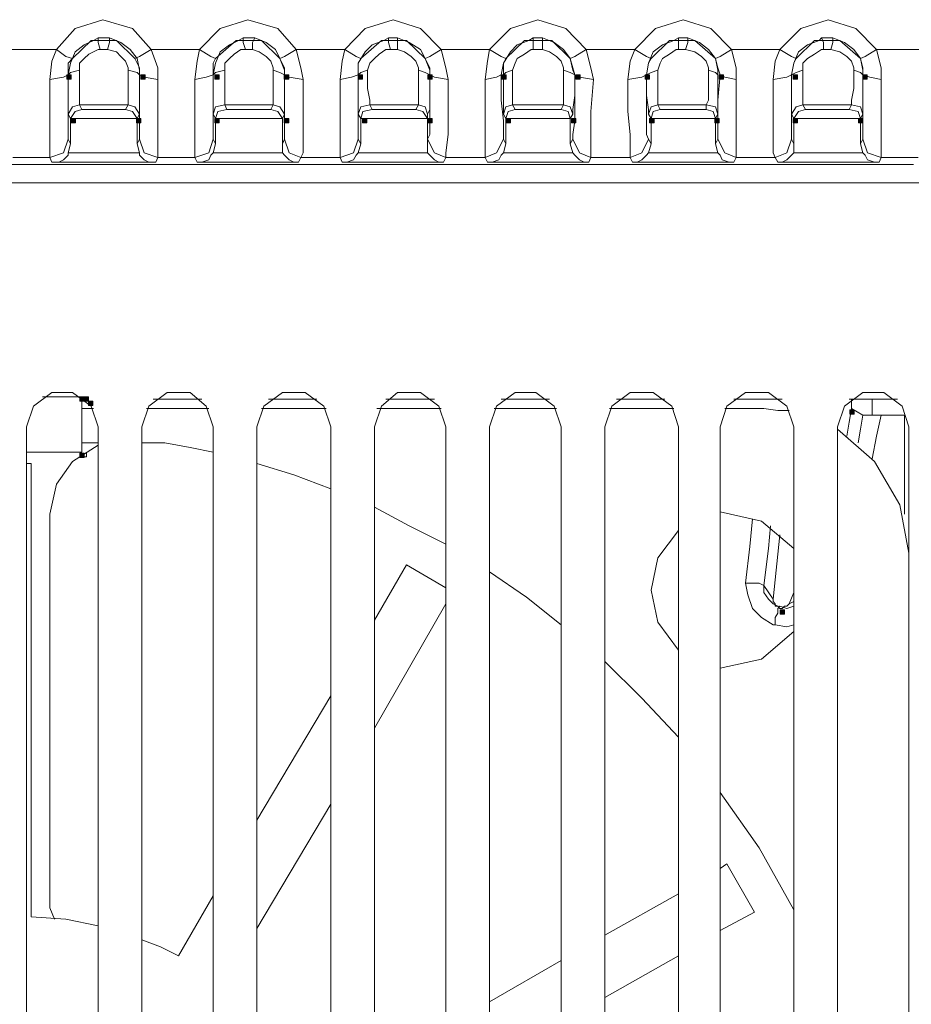
# Model space of a CAD drawing. Units: inches. Extents: x 1 to 840, y 2 to 595.
# Drawn here: x 230 to 280, y 318 to 372 of the extents above; entities that cross this region are included whole.
import ezdxf

# ---------------------------------------------------------------- set-up
doc = ezdxf.new("R2010")
doc.units = ezdxf.units.IN
doc.header["$MEASUREMENT"] = 0
doc.layers.add('Ebene 1', color=7, linetype='Continuous')

msp = doc.modelspace()

# ---------------------------------------------------------------- hatches: boundary and pattern name
at = {"layer": 'Ebene 1', "true_color": 0xffffff}
h = msp.add_hatch(color=7, dxfattribs=at)
h.dxf.hatch_style = 2
h.paths.add_polyline_path([(233.039, 369.12), (233.279, 369.12), (233.279, 369.359), (233.039, 369.359)])
h = msp.add_hatch(color=7, dxfattribs=at)
h.dxf.hatch_style = 2
h.paths.add_polyline_path([(237.12, 369.12), (237.359, 369.12), (237.359, 369.359), (237.12, 369.359)])
h = msp.add_hatch(color=7, dxfattribs=at)
h.dxf.hatch_style = 2
h.paths.add_polyline_path([(241.199, 369.12), (241.439, 369.12), (241.439, 369.359), (241.199, 369.359)])
h = msp.add_hatch(color=7, dxfattribs=at)
h.dxf.hatch_style = 2
h.paths.add_polyline_path([(245.039, 369.12), (245.279, 369.12), (245.279, 369.359), (245.039, 369.359)])
h = msp.add_hatch(color=7, dxfattribs=at)
h.dxf.hatch_style = 2
h.paths.add_polyline_path([(249.12, 369.12), (249.359, 369.12), (249.359, 369.359), (249.12, 369.359)])
h = msp.add_hatch(color=7, dxfattribs=at)
h.dxf.hatch_style = 2
h.paths.add_polyline_path([(252.959, 369.12), (253.199, 369.12), (253.199, 369.359), (252.959, 369.359)])
h = msp.add_hatch(color=7, dxfattribs=at)
h.dxf.hatch_style = 2
h.paths.add_polyline_path([(257.039, 369.12), (257.279, 369.12), (257.279, 369.359), (257.039, 369.359)])
h = msp.add_hatch(color=7, dxfattribs=at)
h.dxf.hatch_style = 2
h.paths.add_polyline_path([(261.12, 369.12), (261.36, 369.12), (261.36, 369.359), (261.12, 369.359)])
h = msp.add_hatch(color=7, dxfattribs=at)
h.dxf.hatch_style = 2
h.paths.add_polyline_path([(264.959, 369.12), (265.199, 369.12), (265.199, 369.359), (264.959, 369.359)])
h = msp.add_hatch(color=7, dxfattribs=at)
h.dxf.hatch_style = 2
h.paths.add_polyline_path([(269.039, 369.12), (269.279, 369.12), (269.279, 369.359), (269.039, 369.359)])
h = msp.add_hatch(color=7, dxfattribs=at)
h.dxf.hatch_style = 2
h.paths.add_polyline_path([(273.12, 369.12), (273.36, 369.12), (273.36, 369.359), (273.12, 369.359)])
h = msp.add_hatch(color=7, dxfattribs=at)
h.dxf.hatch_style = 2
h.paths.add_polyline_path([(276.959, 369.12), (277.199, 369.12), (277.199, 369.359), (276.959, 369.359)])
h = msp.add_hatch(color=7, dxfattribs=at)
h.dxf.hatch_style = 2
h.paths.add_polyline_path([(233.28, 366.72), (233.519, 366.72), (233.519, 366.96), (233.28, 366.96)])
h = msp.add_hatch(color=7, dxfattribs=at)
h.dxf.hatch_style = 2
h.paths.add_polyline_path([(236.879, 366.72), (237.119, 366.72), (237.119, 366.96), (236.879, 366.96)])
h = msp.add_hatch(color=7, dxfattribs=at)
h.dxf.hatch_style = 2
h.paths.add_polyline_path([(241.199, 366.72), (241.439, 366.72), (241.439, 366.96), (241.199, 366.96)])
h = msp.add_hatch(color=7, dxfattribs=at)
h.dxf.hatch_style = 2
h.paths.add_polyline_path([(245.039, 366.72), (245.279, 366.72), (245.279, 366.96), (245.039, 366.96)])
h = msp.add_hatch(color=7, dxfattribs=at)
h.dxf.hatch_style = 2
h.paths.add_polyline_path([(249.359, 366.72), (249.599, 366.72), (249.599, 366.96), (249.359, 366.96)])
h = msp.add_hatch(color=7, dxfattribs=at)
h.dxf.hatch_style = 2
h.paths.add_polyline_path([(252.959, 366.72), (253.199, 366.72), (253.199, 366.96), (252.959, 366.96)])
h = msp.add_hatch(color=7, dxfattribs=at)
h.dxf.hatch_style = 2
h.paths.add_polyline_path([(257.279, 366.72), (257.519, 366.72), (257.519, 366.96), (257.279, 366.96)])
h = msp.add_hatch(color=7, dxfattribs=at)
h.dxf.hatch_style = 2
h.paths.add_polyline_path([(260.879, 366.72), (261.119, 366.72), (261.119, 366.96), (260.879, 366.96)])
h = msp.add_hatch(color=7, dxfattribs=at)
h.dxf.hatch_style = 2
h.paths.add_polyline_path([(265.199, 366.72), (265.439, 366.72), (265.439, 366.96), (265.199, 366.96)])
h = msp.add_hatch(color=7, dxfattribs=at)
h.dxf.hatch_style = 2
h.paths.add_polyline_path([(268.8, 366.72), (269.039, 366.72), (269.039, 366.96), (268.8, 366.96)])
h = msp.add_hatch(color=7, dxfattribs=at)
h.dxf.hatch_style = 2
h.paths.add_polyline_path([(273.12, 366.72), (273.36, 366.72), (273.36, 366.96), (273.12, 366.96)])
h = msp.add_hatch(color=7, dxfattribs=at)
h.dxf.hatch_style = 2
h.paths.add_polyline_path([(276.719, 366.72), (276.959, 366.72), (276.959, 366.96), (276.719, 366.96)])
h = msp.add_hatch(color=7, dxfattribs=at)
h.dxf.hatch_style = 2
h.paths.add_polyline_path([(233.759, 351.36), (233.999, 351.36), (233.999, 351.6), (233.759, 351.6)])
h = msp.add_hatch(color=7, dxfattribs=at)
h.dxf.hatch_style = 2
h.paths.add_polyline_path([(234, 351.36), (234.239, 351.36), (234.239, 351.6), (234, 351.6)])
h = msp.add_hatch(color=7, dxfattribs=at)
h.dxf.hatch_style = 2
h.paths.add_polyline_path([(234.239, 351.12), (234.479, 351.12), (234.479, 351.359), (234.239, 351.359)])
h = msp.add_hatch(color=7, dxfattribs=at)
h.dxf.hatch_style = 2
h.paths.add_polyline_path([(276.24, 350.64), (276.48, 350.64), (276.48, 350.88), (276.24, 350.88)])
h = msp.add_hatch(color=7, dxfattribs=at)
h.dxf.hatch_style = 2
h.paths.add_polyline_path([(233.759, 348.24), (233.999, 348.24), (233.999, 348.479), (233.759, 348.479)])
h = msp.add_hatch(color=7, dxfattribs=at)
h.dxf.hatch_style = 2
h.paths.add_polyline_path([(272.399, 339.6), (272.639, 339.6), (272.639, 339.84), (272.399, 339.84)])

# ---------------------------------------------------------------- linework, layer by layer
at = {"layer": 'Ebene 1', "color": 7, "lineweight": 13, "true_color": 0xffffff}
for points in [[(232.469, 370.755), (233.489, 371.91), (235.019, 372.405), (236.669, 371.91), (237.689, 370.755)], [(240.359, 370.755), (241.5, 371.91), (243.03, 372.405), (244.679, 371.91), (245.699, 370.755)], [(248.37, 370.755), (249.509, 371.91), (251.039, 372.405), (252.554, 371.91), (253.694, 370.755)], [(256.365, 370.755), (257.519, 371.91), (259.034, 372.405), (260.564, 371.91), (261.704, 370.755)], [(264.375, 370.755), (265.529, 371.91), (267.045, 372.405), (268.574, 371.91), (269.714, 370.755)], [(272.384, 370.755), (273.539, 371.91), (275.055, 372.405), (276.584, 371.91), (277.724, 370.755)], [(233.114, 369.36), (233.234, 370.005), (233.489, 370.635), (234, 371.01), (234.509, 371.265), (234.764, 371.4)], [(236.789, 370.26), (235.784, 371.265), (234.375, 371.265), (233.354, 370.26)], [(234.764, 371.4), (235.019, 371.4), (235.394, 371.4)], [(234.884, 370.755), (234.764, 371.145), (234.764, 371.4)], [(235.274, 370.755), (235.394, 371.145), (235.394, 371.4)], [(235.394, 371.4), (236.024, 371.145), (236.534, 370.755), (236.924, 370.26), (237.044, 369.615), (237.044, 369.36)], [(241.109, 369.36), (241.245, 370.005), (241.5, 370.635), (242.009, 371.01), (242.519, 371.265), (242.774, 371.4)], [(244.799, 370.26), (243.78, 371.265), (242.384, 371.265), (241.245, 370.26)], [(242.774, 371.4), (243.03, 371.4), (243.405, 371.4)], [(242.774, 371.4), (242.774, 371.145), (242.894, 370.755)], [(243.405, 371.4), (243.284, 371.145), (243.284, 370.755)], [(243.405, 371.4), (244.034, 371.145), (244.544, 370.755), (244.799, 370.26), (245.054, 369.615), (245.054, 369.36)], [(249.12, 369.36), (249.12, 370.005), (249.509, 370.635), (249.884, 371.01), (250.53, 371.265), (250.784, 371.4)], [(252.81, 370.26), (251.789, 371.265), (250.394, 371.265), (249.254, 370.26)], [(250.784, 371.4), (251.039, 371.4), (251.28, 371.4)], [(250.784, 371.4), (250.784, 371.145), (250.905, 370.755)], [(251.28, 371.4), (251.924, 371.145), (252.554, 370.755), (252.81, 370.26), (253.064, 369.615), (253.064, 369.36)], [(251.28, 371.4), (251.28, 371.145), (251.28, 370.755)], [(257.129, 369.36), (257.129, 370.005), (257.519, 370.635), (257.894, 371.01), (258.539, 371.265), (258.779, 371.4)], [(260.819, 370.26), (259.8, 371.265), (258.284, 371.265), (257.264, 370.26)], [(258.779, 371.4), (259.034, 371.4), (259.289, 371.4)], [(258.779, 370.755), (258.779, 371.145), (258.779, 371.4)], [(259.289, 371.4), (259.935, 371.145), (260.444, 370.755), (260.819, 370.26), (260.954, 369.615), (261.074, 369.36)], [(259.289, 370.755), (259.289, 371.145), (259.289, 371.4)], [(265.019, 369.36), (265.139, 370.005), (265.394, 370.635), (265.904, 371.01), (266.534, 371.265), (266.789, 371.4)], [(268.829, 370.26), (267.689, 371.265), (266.295, 371.265), (265.274, 370.26)], [(266.789, 371.4), (267.045, 371.4), (267.3, 371.4)], [(266.789, 371.4), (266.789, 371.145), (266.789, 370.755)], [(267.3, 371.4), (267.3, 371.145), (267.18, 370.755)], [(267.3, 371.4), (267.944, 371.145), (268.454, 370.755), (268.829, 370.26), (268.964, 369.615), (268.964, 369.36)], [(273.029, 369.36), (273.149, 370.005), (273.404, 370.635), (273.914, 371.01), (274.545, 371.265), (274.68, 371.4)], [(276.839, 370.26), (275.699, 371.265), (274.289, 371.265), (273.284, 370.26)], [(274.68, 371.4), (275.055, 371.4), (275.31, 371.4)], [(274.8, 370.755), (274.8, 371.145), (274.68, 371.4)], [(275.189, 370.755), (275.31, 371.145), (275.31, 371.4)], [(275.31, 371.4), (275.954, 371.145), (276.464, 370.755), (276.839, 370.26), (276.959, 369.615), (276.959, 369.36)], [(229.799, 370.755), (232.469, 370.755)], [(232.094, 369.105), (232.215, 370.125), (232.469, 370.755)], [(233.354, 370.26), (232.979, 370.38), (232.469, 370.755)], [(234.884, 370.755), (234.764, 370.755), (234.254, 370.5), (234, 370.26), (233.745, 370.005), (233.745, 369.615)], [(234.884, 370.755), (235.274, 370.755)], [(235.274, 370.755), (235.019, 370.755), (234.884, 370.755)], [(236.414, 369.615), (236.414, 369.75), (236.28, 370.125), (236.024, 370.38), (235.784, 370.635), (235.274, 370.755)], [(236.789, 370.26), (237.044, 370.38), (237.689, 370.755)], [(237.689, 370.755), (240.359, 370.755)], [(237.689, 370.755), (238.064, 369.75), (238.064, 369.105)], [(240.104, 369.105), (240.224, 370.125), (240.359, 370.755)], [(240.359, 370.755), (240.989, 370.38), (241.245, 370.26)], [(242.894, 370.755), (242.639, 370.755), (242.264, 370.5), (242.009, 370.26), (241.754, 370.005), (241.754, 369.615)], [(242.894, 370.755), (243.284, 370.755)], [(243.284, 370.755), (243.03, 370.755), (242.894, 370.755)], [(244.424, 369.615), (244.424, 369.75), (244.289, 370.125), (244.034, 370.38), (243.659, 370.635), (243.284, 370.755)], [(245.699, 370.755), (245.054, 370.38), (244.799, 370.26)], [(245.699, 370.755), (248.37, 370.755)], [(245.699, 370.755), (245.954, 369.75), (246.074, 369.105)], [(248.114, 369.105), (248.234, 370.125), (248.37, 370.755)], [(248.37, 370.755), (249, 370.38), (249.254, 370.26)], [(250.905, 370.755), (250.649, 370.755), (250.274, 370.5), (250.019, 370.26), (249.764, 370.005), (249.629, 369.615)], [(250.905, 370.755), (251.28, 370.755)], [(251.28, 370.755), (251.039, 370.755), (250.905, 370.755)], [(252.435, 369.615), (252.435, 369.75), (252.299, 370.125), (252.044, 370.38), (251.669, 370.635), (251.28, 370.755)], [(253.694, 370.755), (253.064, 370.38), (252.81, 370.26)], [(253.694, 370.755), (256.365, 370.755)], [(253.694, 370.755), (253.949, 369.75), (254.084, 369.105)], [(256.125, 369.105), (256.245, 370.125), (256.365, 370.755)], [(257.264, 370.26), (257.009, 370.38), (256.365, 370.755)], [(258.779, 370.755), (258.659, 370.755), (258.284, 370.5), (257.894, 370.26), (257.774, 370.005), (257.639, 369.615)], [(258.779, 370.755), (259.289, 370.755)], [(259.289, 370.755), (259.034, 370.755), (258.779, 370.755)], [(260.444, 369.615), (260.444, 369.75), (260.31, 370.125), (260.055, 370.38), (259.68, 370.635), (259.289, 370.755)], [(260.819, 370.26), (261.074, 370.38), (261.704, 370.755)], [(261.704, 370.755), (264.375, 370.755)], [(261.704, 370.755), (261.959, 369.75), (262.094, 369.105)], [(264, 369.105), (264.12, 370.125), (264.375, 370.755)], [(264.375, 370.755), (265.019, 370.38), (265.274, 370.26)], [(266.789, 370.755), (266.67, 370.755), (266.295, 370.5), (265.904, 370.26), (265.784, 370.005), (265.649, 369.615)], [(266.789, 370.755), (267.18, 370.755)], [(267.18, 370.755), (267.045, 370.755), (266.789, 370.755)], [(268.454, 369.615), (268.454, 369.75), (268.319, 370.125), (268.064, 370.38), (267.689, 370.635), (267.18, 370.755)], [(269.714, 370.755), (269.084, 370.38), (268.829, 370.26)], [(269.714, 370.755), (272.384, 370.755)], [(269.714, 370.755), (269.969, 369.75), (269.969, 369.105)], [(272.009, 369.105), (272.129, 370.125), (272.384, 370.755)], [(273.284, 370.26), (273.029, 370.38), (272.384, 370.755)], [(274.8, 370.755), (274.68, 370.755), (274.289, 370.5), (273.914, 370.26), (273.659, 370.005), (273.659, 369.615)], [(274.8, 370.755), (275.189, 370.755)], [(275.189, 370.755), (275.055, 370.755), (274.8, 370.755)], [(276.464, 369.615), (276.464, 369.75), (276.329, 370.125), (276.074, 370.38), (275.699, 370.635), (275.189, 370.755)], [(276.839, 370.26), (277.094, 370.38), (277.724, 370.755)], [(277.724, 370.755), (280.394, 370.755)], [(277.724, 370.755), (277.979, 369.75), (277.979, 369.105)], [(233.354, 370.26), (233.114, 370.005), (233.114, 369.36)], [(237.044, 369.36), (237.044, 369.75), (236.789, 370.26)], [(241.245, 370.26), (241.109, 370.005), (241.109, 369.36)], [(245.054, 369.36), (245.054, 369.75), (244.799, 370.26)], [(249.254, 370.26), (249.12, 370.005), (249.12, 369.36)], [(253.064, 369.36), (253.064, 369.75), (252.81, 370.26)], [(257.264, 370.26), (257.129, 370.005), (257.009, 369.36)], [(261.074, 369.36), (260.954, 369.75), (260.819, 370.26)], [(265.274, 370.26), (265.139, 370.005), (265.019, 369.36)], [(269.084, 369.36), (268.964, 369.75), (268.829, 370.26)], [(273.284, 370.26), (273.149, 370.005), (273.029, 369.36)], [(276.959, 369.36), (276.959, 369.75), (276.839, 370.26)], [(233.114, 369.36), (233.234, 369.495), (233.745, 369.615)], [(233.745, 369.615), (233.745, 368.61), (233.745, 367.965), (233.745, 367.71)], [(236.414, 367.71), (236.414, 367.965), (236.414, 368.61), (236.414, 369.615)], [(236.414, 369.615), (236.924, 369.495), (237.044, 369.36)], [(241.109, 369.36), (241.245, 369.495), (241.754, 369.615)], [(241.754, 369.615), (241.754, 368.61), (241.754, 367.965), (241.754, 367.71)], [(244.424, 367.71), (244.424, 367.965), (244.424, 368.61), (244.424, 369.615)], [(244.424, 369.615), (244.799, 369.495), (245.054, 369.36)], [(249.12, 369.36), (249.254, 369.495), (249.629, 369.615)], [(249.629, 369.615), (249.629, 368.61), (249.764, 367.965), (249.764, 367.71)], [(252.435, 367.71), (252.435, 367.965), (252.435, 368.61), (252.435, 369.615)], [(252.435, 369.615), (252.81, 369.495), (253.064, 369.36)], [(257.129, 369.36), (257.264, 369.495), (257.639, 369.615)], [(257.639, 369.615), (257.639, 368.61), (257.639, 367.965), (257.639, 367.71)], [(260.444, 367.71), (260.444, 367.965), (260.444, 368.61), (260.444, 369.615)], [(260.444, 369.615), (260.819, 369.495), (261.074, 369.36)], [(265.019, 369.36), (265.274, 369.495), (265.649, 369.615)], [(265.649, 369.615), (265.649, 368.61), (265.649, 367.965), (265.649, 367.71)], [(268.319, 367.71), (268.454, 367.965), (268.454, 368.61), (268.454, 369.615)], [(268.454, 369.615), (268.829, 369.495), (268.964, 369.36)], [(273.029, 369.36), (273.284, 369.495), (273.659, 369.615)], [(273.659, 369.615), (273.659, 368.61), (273.659, 367.965), (273.659, 367.71)], [(276.329, 367.71), (276.329, 367.965), (276.464, 368.61), (276.464, 369.615)], [(276.464, 369.615), (276.839, 369.495), (276.959, 369.36)], [(232.094, 369.105), (232.859, 369.24), (233.114, 369.36)], [(232.094, 364.8), (232.094, 365.055), (232.094, 366.06), (232.094, 367.335), (232.094, 369.105)], [(233.114, 367.2), (233.114, 367.455), (233.114, 368.22), (233.114, 369.36)], [(233.114, 369.36), (233.114, 367.965), (233.114, 366.825), (233.114, 366.06), (233.114, 365.805)], [(237.044, 369.36), (237.044, 368.22), (237.044, 367.455), (237.044, 367.2)], [(237.044, 365.805), (237.044, 366.06), (237.044, 366.825), (237.044, 367.965), (237.044, 369.36)], [(237.044, 369.36), (237.299, 369.24), (238.064, 369.105)], [(238.064, 369.105), (238.064, 367.335), (238.064, 366.06), (238.064, 365.055), (238.064, 364.8)], [(240.104, 369.105), (240.734, 369.24), (241.109, 369.36)], [(240.104, 364.8), (240.104, 365.055), (240.104, 366.06), (240.104, 367.335), (240.104, 369.105)], [(241.109, 367.2), (241.109, 367.455), (241.109, 368.22), (241.109, 369.36)], [(241.109, 369.36), (241.109, 367.965), (241.109, 366.825), (241.109, 366.06), (241.109, 365.805)], [(245.054, 369.36), (245.054, 368.22), (245.054, 367.455), (245.054, 367.2)], [(245.054, 365.805), (245.054, 366.06), (245.054, 366.825), (245.054, 367.965), (245.054, 369.36)], [(245.054, 369.36), (245.31, 369.24), (246.074, 369.105)], [(246.074, 369.105), (246.074, 367.335), (246.074, 366.06), (246.074, 365.055), (245.954, 364.8)], [(248.114, 369.105), (248.745, 369.24), (249.12, 369.36)], [(248.114, 364.8), (248.114, 365.055), (248.114, 366.06), (248.114, 367.335), (248.114, 369.105)], [(249.12, 367.2), (249.12, 367.455), (249.12, 368.22), (249.12, 369.36)], [(249.12, 369.36), (249.12, 367.965), (249.12, 366.825), (249.12, 366.06), (249.12, 365.805)], [(253.064, 369.36), (253.064, 368.22), (253.064, 367.455), (252.944, 367.2)], [(252.944, 365.805), (253.064, 366.06), (253.064, 366.825), (253.064, 367.965), (253.064, 369.36)], [(253.064, 369.36), (253.319, 369.24), (254.084, 369.105)], [(254.084, 369.105), (254.084, 367.335), (254.084, 366.06), (253.949, 365.055), (253.949, 364.8)], [(256.125, 369.105), (256.754, 369.24), (257.009, 369.36)], [(256.125, 364.8), (256.125, 365.055), (256.125, 366.06), (256.125, 367.335), (256.125, 369.105)], [(257.009, 369.36), (257.009, 367.965), (257.129, 366.825), (257.129, 366.06), (257.129, 365.805)], [(257.129, 367.2), (257.129, 367.455), (257.129, 368.22), (257.129, 369.36)], [(261.074, 369.36), (261.074, 368.22), (260.954, 367.455), (260.954, 367.2)], [(260.954, 365.805), (260.954, 366.06), (261.074, 366.825), (261.074, 367.965), (261.074, 369.36)], [(261.074, 369.36), (261.329, 369.24), (262.094, 369.105)], [(262.094, 369.105), (261.959, 367.335), (261.959, 366.06), (261.959, 365.055), (261.959, 364.8)], [(264, 369.105), (264.764, 369.24), (265.019, 369.36)], [(264.12, 364.8), (264.12, 365.055), (264.12, 366.06), (264, 367.335), (264, 369.105)], [(265.139, 367.2), (265.139, 367.455), (265.019, 368.22), (265.019, 369.36)], [(265.019, 369.36), (265.019, 367.965), (265.019, 366.825), (265.019, 366.06), (265.139, 365.805)], [(268.964, 369.36), (268.964, 368.22), (268.964, 367.455), (268.964, 367.2)], [(268.964, 365.805), (268.964, 366.06), (268.964, 366.825), (268.964, 367.965), (269.084, 369.36)], [(269.084, 369.36), (269.339, 369.24), (269.969, 369.105)], [(269.969, 369.105), (269.969, 367.335), (269.969, 366.06), (269.969, 365.055), (269.969, 364.8)], [(272.009, 369.105), (272.774, 369.24), (273.029, 369.36)], [(272.129, 364.8), (272.009, 365.055), (272.009, 366.06), (272.009, 367.335), (272.009, 369.105)], [(273.029, 367.2), (273.029, 367.455), (273.029, 368.22), (273.029, 369.36)], [(273.029, 369.36), (273.029, 367.965), (273.029, 366.825), (273.029, 366.06), (273.029, 365.805)], [(276.959, 369.36), (276.959, 368.22), (276.959, 367.455), (276.959, 367.2)], [(276.959, 365.805), (276.959, 366.06), (276.959, 366.825), (276.959, 367.965), (276.959, 369.36)], [(276.959, 369.36), (277.349, 369.24), (277.979, 369.105)], [(277.979, 369.105), (277.979, 367.335), (277.979, 366.06), (277.979, 365.055), (277.979, 364.8)], [(233.114, 367.2), (233.354, 367.59), (233.745, 367.71)], [(233.234, 366.96), (233.489, 367.335), (233.864, 367.455)], [(236.414, 367.71), (233.745, 367.71)], [(233.745, 367.71), (233.864, 367.455)], [(233.864, 367.455), (236.28, 367.455)], [(236.28, 367.455), (236.414, 367.71)], [(236.924, 366.96), (236.669, 367.335), (236.28, 367.455)], [(236.414, 367.71), (236.789, 367.59), (237.044, 367.2)], [(241.109, 367.2), (241.245, 367.59), (241.754, 367.71)], [(241.875, 367.455), (241.364, 367.335), (241.245, 366.96)], [(244.424, 367.71), (241.754, 367.71)], [(241.754, 367.71), (241.875, 367.455)], [(241.875, 367.455), (244.289, 367.455)], [(244.289, 367.455), (244.424, 367.71)], [(244.289, 367.455), (244.679, 367.335), (244.935, 366.96)], [(244.424, 367.71), (244.799, 367.59), (245.054, 367.2)], [(249.12, 367.2), (249.254, 367.59), (249.764, 367.71)], [(249.884, 367.455), (249.375, 367.335), (249.254, 366.96)], [(252.435, 367.71), (249.764, 367.71)], [(249.764, 367.71), (249.884, 367.455)], [(249.884, 367.455), (252.299, 367.455)], [(252.299, 367.455), (252.435, 367.71)], [(252.299, 367.455), (252.689, 367.335), (252.944, 366.96)], [(252.435, 367.71), (252.81, 367.59), (252.944, 367.2)], [(257.129, 367.2), (257.264, 367.59), (257.639, 367.71)], [(257.264, 366.96), (257.384, 367.335), (257.774, 367.455)], [(260.444, 367.71), (257.639, 367.71)], [(257.639, 367.71), (257.774, 367.455)], [(257.774, 367.455), (260.31, 367.455)], [(260.31, 367.455), (260.444, 367.71)], [(260.819, 366.96), (260.699, 367.335), (260.31, 367.455)], [(260.444, 367.71), (260.819, 367.59), (260.954, 367.2)], [(265.139, 367.2), (265.274, 367.59), (265.649, 367.71)], [(265.784, 367.455), (265.394, 367.335), (265.274, 366.96)], [(268.319, 367.71), (265.649, 367.71)], [(265.649, 367.71), (265.784, 367.455)], [(265.784, 367.455), (268.319, 367.455)], [(268.319, 367.455), (268.319, 367.71)], [(268.319, 367.71), (268.829, 367.59), (268.964, 367.2)], [(268.319, 367.455), (268.709, 367.335), (268.829, 366.96)], [(273.029, 367.2), (273.284, 367.59), (273.659, 367.71)], [(273.149, 366.96), (273.404, 367.335), (273.795, 367.455)], [(276.329, 367.71), (273.659, 367.71)], [(273.659, 367.71), (273.795, 367.455)], [(273.795, 367.455), (276.209, 367.455)], [(276.209, 367.455), (276.329, 367.71)], [(276.839, 366.96), (276.704, 367.335), (276.209, 367.455)], [(276.329, 367.71), (276.839, 367.59), (276.959, 367.2)], [(233.234, 366.96), (233.114, 367.2)], [(236.924, 366.96), (233.234, 366.96)], [(233.234, 366.96), (233.234, 365.55)], [(237.044, 367.2), (236.924, 366.96)], [(236.924, 365.55), (236.924, 366.96)], [(241.245, 366.96), (241.109, 367.2)], [(244.935, 366.96), (241.245, 366.96)], [(241.245, 366.96), (241.245, 365.55)], [(245.054, 367.2), (244.935, 366.96)], [(244.935, 365.55), (244.935, 366.96)], [(249.254, 366.96), (249.12, 367.2)], [(252.944, 366.96), (249.254, 366.96)], [(249.254, 366.96), (249.254, 365.55)], [(252.944, 367.2), (252.944, 366.96)], [(252.944, 365.55), (252.944, 366.96)], [(257.264, 366.96), (257.129, 367.2)], [(260.819, 366.96), (257.264, 366.96)], [(257.264, 366.96), (257.264, 365.55)], [(260.954, 367.2), (260.819, 366.96)], [(260.819, 365.55), (260.819, 366.96)], [(265.274, 366.96), (265.139, 367.2)], [(268.829, 366.96), (265.274, 366.96)], [(265.274, 366.96), (265.274, 365.55)], [(268.964, 367.2), (268.829, 366.96)], [(268.829, 365.55), (268.829, 366.96)], [(273.149, 366.96), (273.029, 367.2)], [(276.839, 366.96), (273.149, 366.96)], [(273.149, 366.96), (273.149, 365.55)], [(276.959, 367.2), (276.839, 366.96)], [(276.839, 365.55), (276.839, 366.96)], [(232.094, 364.8), (232.859, 365.055), (233.114, 365.805)], [(233.114, 365.805), (233.234, 365.55)], [(236.924, 365.55), (237.044, 365.805)], [(237.044, 365.805), (237.299, 365.055), (238.064, 364.8)], [(240.104, 364.8), (240.87, 365.055), (241.109, 365.805)], [(241.109, 365.805), (241.245, 365.55)], [(244.935, 365.55), (245.054, 365.805)], [(245.054, 365.805), (245.31, 365.055), (245.954, 364.8)], [(248.114, 364.8), (248.864, 365.055), (249.12, 365.805)], [(249.12, 365.805), (249.254, 365.55)], [(252.944, 365.55), (252.944, 365.805)], [(252.944, 365.805), (253.319, 365.055), (253.949, 364.8)], [(256.125, 364.8), (256.754, 365.055), (257.129, 365.805)], [(257.129, 365.805), (257.264, 365.55)], [(260.819, 365.55), (260.954, 365.805)], [(260.954, 365.805), (261.329, 365.055), (261.959, 364.8)], [(264.12, 364.8), (264.764, 365.055), (265.139, 365.805)], [(265.139, 365.805), (265.274, 365.55)], [(268.829, 365.55), (268.964, 365.805)], [(268.964, 365.805), (269.339, 365.055), (269.969, 364.8)], [(272.129, 364.8), (272.774, 365.055), (273.029, 365.805)], [(273.029, 365.805), (273.149, 365.55)], [(276.839, 365.55), (276.959, 365.805)], [(276.959, 365.805), (277.214, 365.055), (277.979, 364.8)], [(233.234, 365.55), (233.114, 365.055)], [(237.044, 365.055), (236.924, 365.55)], [(241.245, 365.55), (241.109, 365.055)], [(244.935, 365.055), (244.935, 365.55)], [(249.254, 365.55), (249.12, 365.055)], [(252.944, 365.055), (252.944, 365.55)], [(257.264, 365.55), (257.129, 365.055)], [(260.954, 365.055), (260.819, 365.55)], [(265.274, 365.55), (265.139, 365.055)], [(268.964, 365.055), (268.829, 365.55)], [(273.149, 365.55), (273.149, 365.055)], [(276.959, 365.055), (276.839, 365.55)], [(232.094, 364.8), (230.054, 364.8)], [(232.215, 364.545), (232.094, 364.8)], [(232.215, 364.545), (232.604, 364.545), (232.859, 364.665), (233.114, 364.92), (233.114, 365.055)], [(233.114, 365.055), (237.044, 365.055)], [(237.044, 365.055), (237.044, 364.92), (237.299, 364.665), (237.554, 364.545), (237.944, 364.545)], [(238.064, 364.8), (237.944, 364.545)], [(240.104, 364.8), (238.064, 364.8)], [(240.224, 364.545), (240.104, 364.8)], [(240.224, 364.545), (240.479, 364.545), (240.87, 364.665), (240.989, 364.92), (241.109, 365.055)], [(241.109, 365.055), (244.935, 365.055)], [(244.935, 365.055), (245.054, 364.92), (245.31, 364.665), (245.564, 364.545), (245.819, 364.545)], [(245.954, 364.8), (245.819, 364.545)], [(248.114, 364.8), (245.954, 364.8)], [(248.234, 364.545), (248.114, 364.8)], [(248.234, 364.545), (248.489, 364.545), (248.864, 364.665), (249, 364.92), (249.12, 365.055)], [(249.12, 365.055), (252.944, 365.055)], [(252.944, 365.055), (253.064, 364.92), (253.319, 364.665), (253.574, 364.545), (253.829, 364.545)], [(253.949, 364.8), (253.829, 364.545)], [(256.125, 364.8), (253.949, 364.8)], [(256.245, 364.545), (256.125, 364.8)], [(256.245, 364.545), (256.5, 364.545), (256.875, 364.665), (257.009, 364.92), (257.129, 365.055)], [(257.129, 365.055), (260.954, 365.055)], [(260.954, 365.055), (261.074, 364.92), (261.329, 364.665), (261.584, 364.545), (261.839, 364.545)], [(261.959, 364.8), (261.839, 364.545)], [(264.12, 364.8), (261.959, 364.8)], [(264.254, 364.545), (264.12, 364.8)], [(264.254, 364.545), (264.509, 364.545), (264.764, 364.665), (265.019, 364.92), (265.139, 365.055)], [(265.139, 365.055), (268.964, 365.055)], [(268.964, 365.055), (269.084, 364.92), (269.204, 364.665), (269.594, 364.545), (269.849, 364.545)], [(269.969, 364.8), (269.849, 364.545)], [(272.129, 364.8), (269.969, 364.8)], [(272.264, 364.545), (272.129, 364.8)], [(272.264, 364.545), (272.519, 364.545), (272.774, 364.665), (273.029, 364.92), (273.149, 365.055)], [(273.149, 365.055), (276.959, 365.055)], [(276.959, 365.055), (277.094, 364.92), (277.214, 364.665), (277.604, 364.545), (277.86, 364.545)], [(277.979, 364.8), (277.86, 364.545)], [(280.019, 364.8), (277.979, 364.8)], [(184.169, 364.41), (279.764, 364.41)], [(237.944, 364.545), (232.215, 364.545)], [(245.819, 364.545), (240.224, 364.545)], [(253.829, 364.545), (248.234, 364.545)], [(261.839, 364.545), (256.245, 364.545)], [(269.849, 364.545), (264.254, 364.545)], [(277.86, 364.545), (272.264, 364.545)], [(280.529, 363.405), (183.15, 363.405)], [(230.819, 349.935), (231.194, 351.075), (232.215, 351.84), (233.354, 351.84), (234.375, 351.075), (234.764, 349.935)], [(231.704, 351.585), (233.864, 351.585)], [(233.864, 351.585), (233.864, 348.54)], [(233.864, 351.585), (233.864, 348.54)], [(237.179, 349.935), (237.554, 351.075), (238.574, 351.84), (239.849, 351.84), (240.734, 351.075), (241.109, 349.935)], [(239.594, 351.84), (238.694, 351.84)], [(243.524, 349.935), (243.914, 351.075), (244.935, 351.84), (246.194, 351.84), (247.215, 351.075), (247.604, 349.935)], [(246.074, 351.84), (245.054, 351.84)], [(250.019, 349.935), (250.394, 351.075), (251.28, 351.84), (252.554, 351.84), (253.574, 351.075), (253.949, 349.935)], [(252.435, 351.84), (251.414, 351.84)], [(256.365, 349.935), (256.754, 351.075), (257.774, 351.84), (258.914, 351.84), (259.935, 351.075), (260.31, 349.935)], [(258.779, 351.84), (257.894, 351.84)], [(262.724, 349.935), (263.115, 351.075), (264.12, 351.84), (265.394, 351.84), (266.414, 351.075), (266.789, 349.935)], [(265.274, 351.84), (264.254, 351.84)], [(269.084, 349.935), (269.459, 351.075), (270.48, 351.84), (271.754, 351.84), (272.774, 351.075), (273.149, 349.935)], [(271.62, 351.84), (270.615, 351.84)], [(275.564, 349.935), (275.954, 351.075), (276.959, 351.84), (278.115, 351.84), (279.134, 351.075), (279.509, 349.935)], [(277.979, 351.84), (277.094, 351.84)], [(240.479, 351.465), (237.81, 351.465)], [(246.84, 351.465), (244.169, 351.465)], [(253.319, 351.465), (250.649, 351.465)], [(259.68, 351.465), (257.009, 351.465)], [(266.039, 351.465), (263.37, 351.465)], [(272.519, 351.465), (269.849, 351.465)], [(276.329, 351.465), (276.209, 351.465)], [(278.879, 351.465), (276.329, 351.465)], [(276.329, 351.465), (276.329, 351.21), (276.329, 350.955)], [(277.469, 351.465), (277.469, 350.58)], [(234.509, 350.955), (233.864, 350.955)], [(240.87, 350.955), (237.435, 350.955)], [(247.349, 350.955), (243.78, 350.955)], [(253.694, 350.955), (250.139, 350.955)], [(260.055, 350.955), (256.62, 350.955)], [(266.534, 350.955), (262.98, 350.955)], [(271.5, 350.955), (269.339, 350.955)], [(272.894, 350.835), (272.264, 350.835), (271.5, 350.955)], [(276.074, 349.425), (276.209, 350.19), (276.329, 350.955)], [(276.959, 350.58), (276.329, 350.955)], [(276.704, 349.05), (276.839, 349.815), (276.959, 350.58)], [(276.959, 350.58), (277.094, 350.58), (277.349, 350.58), (277.724, 350.58), (277.979, 350.58)], [(277.979, 350.58), (277.724, 349.425), (277.469, 348.165)], [(279.254, 350.58), (277.979, 350.58)], [(279.254, 345.12), (279.254, 350.58)], [(230.819, 252.18), (230.819, 349.935)], [(234.764, 349.935), (234.764, 252.18)], [(237.179, 252.18), (237.179, 349.935)], [(241.109, 349.935), (241.109, 252.18)], [(243.524, 252.18), (243.524, 349.935)], [(247.604, 349.935), (247.604, 252.18)], [(250.019, 252.18), (250.019, 349.935)], [(253.949, 349.935), (253.949, 252.18)], [(256.365, 252.18), (256.365, 349.935)], [(260.31, 349.935), (260.31, 252.18)], [(262.724, 252.18), (262.724, 349.935)], [(266.789, 349.935), (266.789, 252.18)], [(269.084, 252.18), (269.084, 349.935)], [(273.149, 349.935), (273.149, 252.18)], [(275.564, 252.18), (275.564, 349.935)], [(279.509, 349.935), (279.509, 252.18)], [(279.509, 342.96), (279, 345.63), (277.604, 348.03), (275.564, 349.815)], [(232.094, 345.12), (232.469, 346.77), (233.354, 348.03), (234.764, 348.93)], [(234.764, 349.05), (233.864, 349.05)], [(238.439, 349.05), (237.179, 349.05)], [(241.109, 348.54), (239.849, 348.795), (238.439, 349.05)], [(233.864, 348.54), (230.819, 348.54)], [(233.864, 348.54), (230.819, 348.54)], [(234.12, 348.54), (234.12, 348.285)], [(230.819, 347.91), (231.074, 347.91)], [(231.074, 347.91), (231.074, 322.89)], [(234.12, 348.285), (233.745, 348.285)], [(247.604, 346.515), (245.564, 347.28), (243.524, 347.91)], [(232.094, 345.12), (232.094, 324.045)], [(253.949, 343.47), (251.924, 344.475), (250.019, 345.495)], [(269.084, 345.24), (271.379, 344.73), (273.149, 343.215)], [(270.48, 341.31), (270.735, 343.335), (270.87, 344.865)], [(265.274, 340.92), (265.649, 342.705), (266.789, 344.22)], [(271.875, 344.475), (271.754, 343.215), (271.5, 341.175)], [(272.384, 343.98), (272.009, 340.425)], [(250.019, 339.27), (251.789, 342.315)], [(251.789, 342.315), (253.949, 341.055)], [(260.31, 339.015), (258.404, 340.545), (256.365, 341.94)], [(272.129, 339.015), (272.009, 339.015), (271.379, 339.405), (270.87, 339.915), (270.615, 340.665), (270.48, 341.31)], [(271.5, 341.175), (271.245, 341.31), (270.87, 341.31), (270.48, 341.31)], [(266.789, 337.62), (265.649, 339.15), (265.274, 340.92)], [(271.5, 341.175), (272.009, 340.425)], [(271.5, 341.175), (271.5, 340.8), (271.754, 340.425), (272.009, 340.17), (272.264, 340.035), (272.384, 339.915)], [(272.894, 340.17), (273.149, 340.8)], [(253.949, 340.17), (250.019, 333.315)], [(272.009, 340.425), (272.009, 340.29), (272.129, 340.17), (272.129, 340.035), (272.264, 340.035)], [(272.384, 339.915), (272.519, 339.915), (272.639, 340.035), (272.774, 340.035), (272.894, 340.17)], [(272.894, 340.17), (273.149, 340.29)], [(272.384, 340.035), (272.264, 339.915), (272.264, 339.66), (272.129, 339.405), (272.129, 339.015)], [(272.384, 340.035), (272.774, 339.915), (273.149, 340.035)], [(273.149, 338.64), (271.379, 337.11), (269.084, 336.615)], [(273.149, 339.015), (272.774, 338.895), (272.129, 339.015)], [(266.789, 332.805), (264.764, 334.965), (262.724, 336.99)], [(243.524, 328.23), (247.604, 335.085)], [(273.149, 323.28), (271.245, 326.7), (269.084, 329.76)], [(247.604, 329.115), (243.524, 322.26)], [(269.084, 325.56), (269.459, 325.815)], [(269.459, 325.815), (270.99, 323.145)], [(232.349, 322.77), (232.094, 323.4), (232.094, 324.045)], [(239.204, 320.745), (241.109, 324.045)], [(262.724, 321.885), (266.789, 324.165)], [(234.764, 322.395), (232.979, 322.77), (231.074, 322.89)], [(270.99, 323.145), (269.084, 322.14)], [(239.204, 320.745), (238.199, 321.24), (237.179, 321.63)], [(266.789, 320.745), (262.724, 318.45)], [(256.365, 318.195), (260.31, 320.49)]]:
    msp.add_lwpolyline(points, dxfattribs=at)
at = {"layer": 'Ebene 1', "lineweight": 0}
for points in [[(233.039, 369.12), (233.279, 369.12), (233.279, 369.359), (233.039, 369.359), (233.039, 369.12)], [(237.12, 369.12), (237.359, 369.12), (237.359, 369.359), (237.12, 369.359), (237.12, 369.12)], [(241.199, 369.12), (241.439, 369.12), (241.439, 369.359), (241.199, 369.359), (241.199, 369.12)], [(245.039, 369.12), (245.279, 369.12), (245.279, 369.359), (245.039, 369.359), (245.039, 369.12)], [(249.12, 369.12), (249.359, 369.12), (249.359, 369.359), (249.12, 369.359), (249.12, 369.12)], [(252.959, 369.12), (253.199, 369.12), (253.199, 369.359), (252.959, 369.359), (252.959, 369.12)], [(257.039, 369.12), (257.279, 369.12), (257.279, 369.359), (257.039, 369.359), (257.039, 369.12)], [(261.12, 369.12), (261.36, 369.12), (261.36, 369.359), (261.12, 369.359), (261.12, 369.12)], [(264.959, 369.12), (265.199, 369.12), (265.199, 369.359), (264.959, 369.359), (264.959, 369.12)], [(269.039, 369.12), (269.279, 369.12), (269.279, 369.359), (269.039, 369.359), (269.039, 369.12)], [(273.12, 369.12), (273.36, 369.12), (273.36, 369.359), (273.12, 369.359), (273.12, 369.12)], [(276.959, 369.12), (277.199, 369.12), (277.199, 369.359), (276.959, 369.359), (276.959, 369.12)], [(233.28, 366.72), (233.519, 366.72), (233.519, 366.96), (233.28, 366.96), (233.28, 366.72)], [(236.879, 366.72), (237.119, 366.72), (237.119, 366.96), (236.879, 366.96), (236.879, 366.72)], [(241.199, 366.72), (241.439, 366.72), (241.439, 366.96), (241.199, 366.96), (241.199, 366.72)], [(245.039, 366.72), (245.279, 366.72), (245.279, 366.96), (245.039, 366.96), (245.039, 366.72)], [(249.359, 366.72), (249.599, 366.72), (249.599, 366.96), (249.359, 366.96), (249.359, 366.72)], [(252.959, 366.72), (253.199, 366.72), (253.199, 366.96), (252.959, 366.96), (252.959, 366.72)], [(257.279, 366.72), (257.519, 366.72), (257.519, 366.96), (257.279, 366.96), (257.279, 366.72)], [(260.879, 366.72), (261.119, 366.72), (261.119, 366.96), (260.879, 366.96), (260.879, 366.72)], [(265.199, 366.72), (265.439, 366.72), (265.439, 366.96), (265.199, 366.96), (265.199, 366.72)], [(268.8, 366.72), (269.039, 366.72), (269.039, 366.96), (268.8, 366.96), (268.8, 366.72)], [(273.12, 366.72), (273.36, 366.72), (273.36, 366.96), (273.12, 366.96), (273.12, 366.72)], [(276.719, 366.72), (276.959, 366.72), (276.959, 366.96), (276.719, 366.96), (276.719, 366.72)], [(233.759, 351.36), (233.999, 351.36), (233.999, 351.6), (233.759, 351.6), (233.759, 351.36)], [(234, 351.36), (234.239, 351.36), (234.239, 351.6), (234, 351.6), (234, 351.36)], [(234.239, 351.12), (234.479, 351.12), (234.479, 351.359), (234.239, 351.359), (234.239, 351.12)], [(276.24, 350.64), (276.48, 350.64), (276.48, 350.88), (276.24, 350.88), (276.24, 350.64)], [(233.759, 348.24), (233.999, 348.24), (233.999, 348.479), (233.759, 348.479), (233.759, 348.24)], [(272.399, 339.6), (272.639, 339.6), (272.639, 339.84), (272.399, 339.84), (272.399, 339.6)]]:
    msp.add_lwpolyline(points, dxfattribs=at)

doc.saveas('drawing.dxf')
